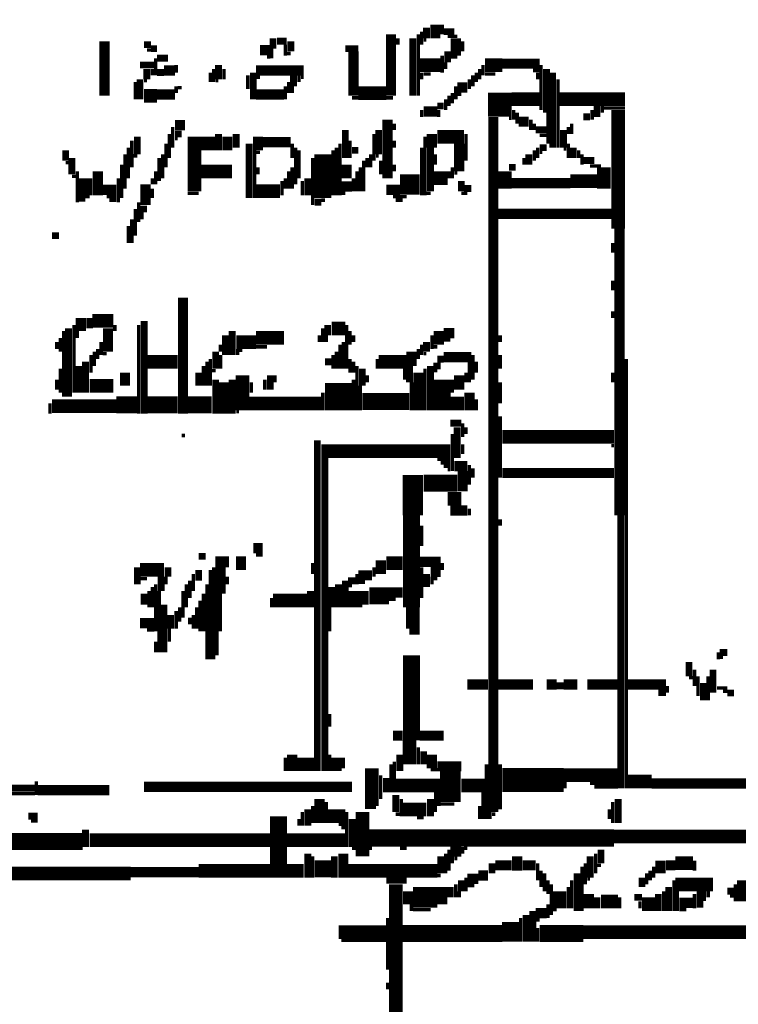
# Model space of a CAD drawing. Extents: x 0 to 55.9, y 0 to 33.6.
# Drawn here: x 22.2 to 23.3, y 11.8 to 13.2 of the extents above; entities that cross this region are included whole.
import ezdxf

# ---------------------------------------------------------------- set-up
doc = ezdxf.new("R2010")
doc.units = 0

msp = doc.modelspace()

# ---------------------------------------------------------------- linework, layer by layer
for points, const_width in [([(22.837, 13.208), (22.837, 13.192)], 0.01), ([(22.85, 13.212), (22.85, 13.192)], 0.015), ([(22.862, 13.202), (22.878, 13.202)], 0.01), ([(22.86, 13.212), (22.86, 13.198)], 0.005), ([(22.365, 13.188), (22.365, 13.108)], 0.015), ([(22.612, 13.192), (22.612, 13.177)], 0.01), ([(22.618, 13.188), (22.632, 13.188)], 0.01), ([(22.638, 13.188), (22.638, 13.173)], 0.01), ([(22.785, 13.198), (22.785, 13.108)], 0.015), ([(22.795, 13.192), (22.795, 13.183)], 0.005), ([(22.817, 13.192), (22.817, 13.108)], 0.01), ([(22.825, 13.198), (22.825, 13.108)], 0.005), ([(22.83, 13.202), (22.83, 13.183)], 0.005), ([(22.833, 13.19), (22.837, 13.19)], 0.005), ([(22.868, 13.195), (22.882, 13.195)], 0.005), ([(22.88, 13.192), (22.88, 13.167)], 0.015), ([(22.423, 13.183), (22.433, 13.183)], 0.01), ([(22.427, 13.175), (22.433, 13.175)], 0.005), ([(22.433, 13.177), (22.442, 13.177)], 0.01), ([(22.593, 13.175), (22.608, 13.175)], 0.015), ([(22.61, 13.177), (22.61, 13.163)], 0.005), ([(22.63, 13.183), (22.63, 13.167)], 0.005), ([(22.718, 13.177), (22.737, 13.177)], 0.01), ([(22.73, 13.173), (22.73, 13.108)], 0.015), ([(22.868, 13.173), (22.868, 13.157)], 0.01), ([(22.89, 13.188), (22.89, 13.173)], 0.005), ([(22.442, 13.163), (22.458, 13.163)], 0.01), ([(22.44, 13.163), (22.44, 13.138)], 0.005), ([(22.603, 13.165), (22.608, 13.165)], 0.005), ([(22.632, 13.17), (22.638, 13.17)], 0.005), ([(22.827, 13.153), (22.858, 13.153)], 0.02), ([(22.86, 13.167), (22.86, 13.142)], 0.005), ([(22.872, 13.165), (22.882, 13.165)], 0.005), ([(22.923, 13.153), (22.948, 13.153)], 0.02), ([(22.948, 13.155), (23.003, 13.155)], 0.015), ([(22.417, 13.153), (22.438, 13.153)], 0.01), ([(22.427, 13.147), (22.427, 13.132)], 0.01), ([(22.435, 13.147), (22.435, 13.138)], 0.005), ([(22.452, 13.145), (22.468, 13.145)], 0.015), ([(22.47, 13.153), (22.47, 13.142)], 0.005), ([(22.525, 13.147), (22.525, 13.128)], 0.005), ([(22.532, 13.153), (22.532, 13.132)], 0.01), ([(22.54, 13.147), (22.54, 13.132)], 0.005), ([(22.587, 13.145), (22.657, 13.145)], 0.015), ([(22.865, 13.157), (22.865, 13.147)], 0.005), ([(22.915, 13.147), (22.915, 13.132)], 0.005), ([(22.92, 13.153), (22.92, 13.138)], 0.005), ([(23.005, 13.153), (23.005, 13.087)], 0.005), ([(23.013, 13.147), (23.013, 13.083)], 0.01), ([(22.417, 13.132), (22.417, 13.103)], 0.01), ([(22.442, 13.142), (22.452, 13.142)], 0.01), ([(22.52, 13.142), (22.52, 13.128)], 0.005), ([(22.575, 13.138), (22.575, 13.118)], 0.005), ([(22.583, 13.142), (22.583, 13.103)], 0.01), ([(22.587, 13.135), (22.593, 13.135)], 0.005), ([(22.642, 13.138), (22.642, 13.122)], 0.01), ([(22.65, 13.138), (22.65, 13.128)], 0.005), ([(22.653, 13.135), (22.657, 13.135)], 0.005), ([(22.83, 13.142), (22.83, 13.132)], 0.005), ([(22.833, 13.14), (22.843, 13.14)], 0.005), ([(22.9, 13.132), (22.9, 13.118)], 0.005), ([(22.905, 13.138), (22.905, 13.122)], 0.005), ([(22.91, 13.142), (22.91, 13.128)], 0.005), ([(22.923, 13.14), (22.938, 13.14)], 0.005), ([(22.993, 13.145), (23.003, 13.145)], 0.005), ([(23, 13.142), (23, 13.132)], 0.005), ([(23.022, 13.142), (23.022, 13.032)], 0.01), ([(23.03, 13.132), (23.03, 13.032)], 0.005), ([(22.41, 13.128), (22.41, 13.103)], 0.005), ([(22.423, 13.13), (22.427, 13.13)], 0.005), ([(22.47, 13.122), (22.47, 13.112)], 0.005), ([(22.472, 13.12), (22.478, 13.12)], 0.005), ([(22.528, 13.13), (22.532, 13.13)], 0.005), ([(22.63, 13.122), (22.63, 13.103)], 0.005), ([(22.635, 13.128), (22.635, 13.112)], 0.005), ([(22.64, 13.122), (22.64, 13.112)], 0.005), ([(22.737, 13.112), (22.778, 13.112)], 0.02), ([(22.882, 13.12), (22.897, 13.12)], 0.015), ([(22.88, 13.122), (22.88, 13.103)], 0.005), ([(22.423, 13.108), (22.442, 13.108)], 0.02), ([(22.442, 13.11), (22.468, 13.11)], 0.015), ([(22.587, 13.11), (22.628, 13.11)], 0.015), ([(22.728, 13.105), (22.737, 13.105)], 0.005), ([(22.778, 13.105), (22.788, 13.105)], 0.005), ([(22.865, 13.103), (22.865, 13.087)], 0.005), ([(22.87, 13.108), (22.87, 13.093)], 0.005), ([(22.875, 13.112), (22.875, 13.097)], 0.005), ([(22.882, 13.11), (22.888, 13.11)], 0.005), ([(22.927, 13.095), (22.962, 13.095)], 0.035), ([(22.962, 13.103), (23.003, 13.103)], 0.02), ([(23.032, 13.103), (23.128, 13.103)], 0.02), ([(22.833, 13.085), (22.853, 13.085)], 0.015), ([(22.853, 13.093), (22.862, 13.093)], 0.01), ([(23.087, 13.093), (23.087, 13.077)], 0.01), ([(23.095, 13.093), (23.095, 13.083)], 0.005), ([(23.097, 13.09), (23.128, 13.09)], 0.005), ([(23.118, 13.087), (23.118, 12.913)], 0.02), ([(22.78, 13.073), (22.78, 12.987)], 0.015), ([(22.83, 13.087), (22.83, 13.077)], 0.005), ([(22.855, 13.087), (22.855, 13.077)], 0.005), ([(22.935, 13.077), (22.935, 12.058)], 0.015), ([(22.958, 13.075), (22.962, 13.075)], 0.005), ([(22.965, 13.087), (22.965, 13.073)], 0.005), ([(22.972, 13.07), (22.987, 13.07)], 0.015), ([(22.97, 13.083), (22.97, 13.067)], 0.005), ([(23.015, 13.083), (23.015, 13.038)], 0.005), ([(23.067, 13.077), (23.077, 13.077)], 0.01), ([(23.08, 13.087), (23.08, 13.073)], 0.005), ([(22.468, 13.065), (22.483, 13.065)], 0.015), ([(22.465, 13.062), (22.465, 13.032)], 0.005), ([(22.718, 13.058), (22.718, 13.017)], 0.01), ([(22.767, 13.058), (22.767, 13.022)], 0.01), ([(22.79, 13.067), (22.79, 13.058)], 0.005), ([(22.99, 13.073), (22.99, 13.058)], 0.005), ([(22.997, 13.058), (23.013, 13.058)], 0.01), ([(22.995, 13.067), (22.995, 13.058)], 0.005), ([(23.038, 13.058), (23.038, 13.032)], 0.01), ([(23.045, 13.062), (23.045, 13.052)], 0.005), ([(23.05, 13.067), (23.05, 13.052)], 0.005), ([(22.413, 13.048), (22.413, 13.022)], 0.01), ([(22.46, 13.052), (22.46, 13.017)], 0.005), ([(22.468, 13.052), (22.478, 13.052)], 0.01), ([(22.468, 13.045), (22.472, 13.045)], 0.005), ([(22.497, 13.048), (22.497, 12.968)], 0.02), ([(22.507, 13.038), (22.528, 13.038)], 0.02), ([(22.532, 13.052), (22.532, 13.028)], 0.01), ([(22.545, 13.048), (22.545, 13.028)], 0.015), ([(22.558, 13.052), (22.558, 13.032)], 0.01), ([(22.59, 13.048), (22.59, 13.028)], 0.015), ([(22.597, 13.04), (22.638, 13.04)], 0.015), ([(22.76, 13.052), (22.76, 13.013)], 0.005), ([(22.835, 13.048), (22.835, 12.962)], 0.005), ([(22.845, 13.052), (22.845, 13.032)], 0.015), ([(22.853, 13.048), (22.892, 13.048)], 0.02), ([(22.895, 13.052), (22.895, 13.013)], 0.005), ([(23.003, 13.05), (23.013, 13.05)], 0.005), ([(22.308, 13.028), (22.308, 13.013)], 0.01), ([(22.4, 13.032), (22.4, 12.987)], 0.005), ([(22.405, 13.042), (22.405, 13.003)], 0.005), ([(22.455, 13.038), (22.455, 13.003)], 0.005), ([(22.577, 13.038), (22.577, 12.958)], 0.01), ([(22.64, 13.038), (22.64, 13.017)], 0.005), ([(22.645, 13.032), (22.645, 12.978)], 0.005), ([(22.685, 13.022), (22.685, 12.958)], 0.025), ([(22.705, 13.032), (22.705, 12.962)], 0.005), ([(22.71, 13.038), (22.71, 12.962)], 0.005), ([(22.725, 13.042), (22.725, 13.017)], 0.005), ([(22.728, 13.028), (22.737, 13.028)], 0.01), ([(22.79, 13.042), (22.79, 13.032)], 0.005), ([(22.83, 13.032), (22.83, 12.962)], 0.005), ([(22.843, 13.032), (22.843, 12.968)], 0.01), ([(22.885, 13.038), (22.885, 12.997)], 0.015), ([(23, 13.032), (23, 13.017)], 0.005), ([(23.003, 13.032), (23.013, 13.032)], 0.01), ([(23.045, 13.038), (23.045, 13.017)], 0.005), ([(23.052, 13.032), (23.052, 13.017)], 0.01), ([(22.317, 13.017), (22.317, 12.993)], 0.01), ([(22.395, 13.022), (22.395, 12.972)], 0.005), ([(22.407, 13.02), (22.413, 13.02)], 0.005), ([(22.445, 13.017), (22.445, 12.983)], 0.005), ([(22.45, 13.022), (22.45, 12.987)], 0.005), ([(22.585, 13.028), (22.585, 12.958)], 0.005), ([(22.587, 13.025), (22.593, 13.025)], 0.005), ([(22.65, 13.028), (22.65, 12.987)], 0.005), ([(22.67, 13.017), (22.67, 12.948)], 0.005), ([(22.7, 13.028), (22.7, 12.962)], 0.005), ([(22.75, 13.017), (22.75, 13.003)], 0.005), ([(22.755, 13.022), (22.755, 13.003)], 0.005), ([(22.763, 13.02), (22.767, 13.02)], 0.005), ([(22.85, 13.022), (22.85, 13.007)], 0.005), ([(22.98, 13.017), (22.98, 13.007)], 0.005), ([(22.987, 13.022), (22.987, 13.007)], 0.01), ([(22.995, 13.028), (22.995, 13.013)], 0.005), ([(23.003, 13.025), (23.007, 13.025)], 0.005), ([(23.038, 13.03), (23.042, 13.03)], 0.005), ([(23.06, 13.028), (23.06, 13.017)], 0.005), ([(23.065, 13.022), (23.065, 13.007)], 0.005), ([(22.308, 13.01), (22.312, 13.01)], 0.005), ([(22.355, 12.997), (22.355, 12.962)], 0.015), ([(22.39, 13.007), (22.39, 12.958)], 0.005), ([(22.507, 12.997), (22.552, 12.997)], 0.02), ([(22.59, 13.003), (22.59, 12.993)], 0.005), ([(22.64, 13.003), (22.64, 12.972)], 0.005), ([(22.72, 13.007), (22.72, 12.987)], 0.015), ([(22.74, 13.003), (22.74, 12.968)], 0.005), ([(22.745, 13.013), (22.745, 12.968)], 0.005), ([(22.77, 13.013), (22.77, 12.993)], 0.005), ([(22.79, 13.007), (22.79, 12.997)], 0.005), ([(22.875, 13.003), (22.875, 12.987)], 0.005), ([(22.952, 12.997), (22.952, 12.972)], 0.02), ([(22.958, 13.003), (22.968, 13.003)], 0.01), ([(23.067, 13.013), (23.083, 13.013)], 0.01), ([(23.077, 13.005), (23.093, 13.005)], 0.005), ([(23.097, 13.003), (23.097, 12.972)], 0.02), ([(22.317, 12.99), (22.323, 12.99)], 0.005), ([(22.325, 12.997), (22.325, 12.952)], 0.005), ([(22.337, 12.987), (22.337, 12.962)], 0.02), ([(22.385, 12.987), (22.385, 12.952)], 0.005), ([(22.435, 12.987), (22.435, 12.978)], 0.005), ([(22.44, 12.997), (22.44, 12.978)], 0.005), ([(22.63, 12.987), (22.63, 12.972)], 0.005), ([(22.635, 12.997), (22.635, 12.972)], 0.005), ([(22.663, 12.987), (22.663, 12.962)], 0.01), ([(22.73, 12.987), (22.73, 12.968)], 0.005), ([(22.735, 12.997), (22.735, 12.968)], 0.005), ([(22.798, 12.978), (22.827, 12.978)], 0.03), ([(22.847, 12.987), (22.868, 12.987)], 0.02), ([(22.87, 12.997), (22.87, 12.987)], 0.005), ([(22.878, 12.995), (22.882, 12.995)], 0.005), ([(23.048, 12.983), (23.087, 12.983)], 0.02), ([(22.362, 12.97), (22.382, 12.97)], 0.015), ([(22.425, 12.978), (22.425, 12.948)], 0.015), ([(22.587, 12.968), (22.622, 12.968)], 0.02), ([(22.625, 12.983), (22.625, 12.962)], 0.005), ([(22.655, 12.983), (22.655, 12.962)], 0.005), ([(22.712, 12.975), (22.728, 12.975)], 0.015), ([(22.778, 12.97), (22.798, 12.97)], 0.015), ([(22.888, 12.983), (22.888, 12.968)], 0.01), ([(22.892, 12.972), (22.903, 12.972)], 0.01), ([(22.962, 12.98), (23.048, 12.98)], 0.015), ([(22.327, 12.958), (22.337, 12.958)], 0.01), ([(22.337, 12.96), (22.343, 12.96)], 0.005), ([(22.368, 12.96), (22.382, 12.96)], 0.005), ([(22.435, 12.972), (22.435, 12.958)], 0.005), ([(22.487, 12.965), (22.503, 12.965)], 0.005), ([(22.712, 12.965), (22.718, 12.965)], 0.005), ([(22.788, 12.96), (22.808, 12.96)], 0.005), ([(22.837, 12.965), (22.843, 12.965)], 0.005), ([(22.888, 12.965), (22.897, 12.965)], 0.005), ([(22.372, 12.955), (22.382, 12.955)], 0.005), ([(22.417, 12.942), (22.427, 12.942)], 0.01), ([(22.415, 12.952), (22.415, 12.923)], 0.005), ([(22.673, 12.952), (22.683, 12.952)], 0.01), ([(22.683, 12.955), (22.688, 12.955)], 0.005), ([(22.792, 12.955), (22.802, 12.955)], 0.005), ([(22.41, 12.942), (22.41, 12.903)], 0.005), ([(22.42, 12.938), (22.42, 12.927)], 0.005), ([(22.942, 12.935), (23.108, 12.935)], 0.015), ([(22.4, 12.917), (22.4, 12.892)], 0.005), ([(22.405, 12.927), (22.405, 12.892)], 0.005), ([(23.12, 12.913), (23.12, 12.493)], 0.015), ([(22.288, 12.903), (22.298, 12.903)], 0.01), ([(23.11, 12.892), (23.11, 12.878)], 0.005), ([(23.11, 12.837), (23.11, 12.823)], 0.005), ([(22.48, 12.812), (22.48, 12.642)], 0.015), ([(22.33, 12.782), (22.33, 12.763)], 0.015), ([(22.347, 12.778), (22.378, 12.778)], 0.02), ([(23.11, 12.792), (23.11, 12.782)], 0.005), ([(22.32, 12.772), (22.32, 12.673)], 0.005), ([(22.343, 12.782), (22.343, 12.767)], 0.01), ([(22.37, 12.767), (22.37, 12.733)], 0.015), ([(22.38, 12.772), (22.38, 12.763)], 0.005), ([(22.415, 12.772), (22.415, 12.642)], 0.005), ([(22.423, 12.778), (22.423, 12.642)], 0.01), ([(22.692, 12.772), (22.692, 12.757)], 0.01), ([(22.698, 12.767), (22.718, 12.767)], 0.02), ([(22.72, 12.772), (22.72, 12.708)], 0.005), ([(22.305, 12.763), (22.305, 12.667)], 0.005), ([(22.312, 12.767), (22.312, 12.667)], 0.01), ([(22.325, 12.763), (22.325, 12.753)], 0.005), ([(22.542, 12.757), (22.542, 12.728)], 0.01), ([(22.552, 12.763), (22.552, 12.728)], 0.01), ([(22.587, 12.753), (22.628, 12.753)], 0.02), ([(22.68, 12.757), (22.68, 12.747)], 0.005), ([(22.685, 12.767), (22.685, 12.747)], 0.005), ([(22.69, 12.757), (22.69, 12.747)], 0.005), ([(22.725, 12.763), (22.725, 12.743)], 0.005), ([(22.73, 12.757), (22.73, 12.747)], 0.005), ([(22.845, 12.757), (22.845, 12.737)], 0.005), ([(22.855, 12.763), (22.855, 12.743)], 0.015), ([(22.862, 12.76), (22.878, 12.76)], 0.015), ([(22.945, 12.757), (22.945, 12.747)], 0.005), ([(22.295, 12.747), (22.295, 12.737)], 0.005), ([(22.3, 12.753), (22.3, 12.733)], 0.005), ([(22.36, 12.747), (22.36, 12.728)], 0.005), ([(22.535, 12.743), (22.535, 12.733)], 0.005), ([(22.558, 12.747), (22.587, 12.747)], 0.02), ([(22.71, 12.743), (22.71, 12.708)], 0.005), ([(22.715, 12.747), (22.715, 12.708)], 0.005), ([(22.83, 12.743), (22.83, 12.728)], 0.005), ([(22.837, 12.747), (22.837, 12.733)], 0.01), ([(22.862, 12.75), (22.872, 12.75)], 0.005), ([(22.345, 12.728), (22.345, 12.702)], 0.005), ([(22.35, 12.733), (22.35, 12.712)], 0.005), ([(22.355, 12.737), (22.355, 12.722)], 0.005), ([(22.362, 12.73), (22.368, 12.73)], 0.005), ([(22.528, 12.733), (22.528, 12.708)], 0.01), ([(22.535, 12.728), (22.535, 12.708)], 0.005), ([(22.56, 12.737), (22.56, 12.728)], 0.005), ([(22.562, 12.735), (22.567, 12.735)], 0.005), ([(22.587, 12.74), (22.603, 12.74)], 0.005), ([(22.7, 12.728), (22.7, 12.708)], 0.005), ([(22.705, 12.733), (22.705, 12.708)], 0.005), ([(22.815, 12.733), (22.815, 12.712)], 0.015), ([(22.825, 12.737), (22.825, 12.722)], 0.005), ([(22.833, 12.73), (22.837, 12.73)], 0.005), ([(22.847, 12.74), (22.853, 12.74)], 0.005), ([(22.862, 12.725), (22.903, 12.725)], 0.015), ([(22.905, 12.728), (22.905, 12.692)], 0.005), ([(22.945, 12.728), (22.945, 12.708)], 0.005), ([(22.327, 12.712), (22.327, 12.673)], 0.01), ([(22.337, 12.718), (22.337, 12.673)], 0.01), ([(22.427, 12.718), (22.472, 12.718)], 0.02), ([(22.515, 12.718), (22.515, 12.683)], 0.005), ([(22.52, 12.722), (22.52, 12.683)], 0.005), ([(22.688, 12.718), (22.698, 12.718)], 0.01), ([(22.725, 12.722), (22.725, 12.702)], 0.005), ([(22.73, 12.718), (22.73, 12.702)], 0.005), ([(22.767, 12.718), (22.808, 12.718)], 0.02), ([(22.765, 12.722), (22.765, 12.708)], 0.005), ([(22.812, 12.712), (22.812, 12.688)], 0.01), ([(22.843, 12.712), (22.843, 12.647)], 0.01), ([(22.847, 12.712), (22.858, 12.712)], 0.01), ([(22.853, 12.722), (22.862, 12.722)], 0.01), ([(22.9, 12.718), (22.9, 12.688)], 0.005), ([(22.91, 12.718), (22.91, 12.702)], 0.005), ([(23.13, 12.722), (23.13, 12.093)], 0.005), ([(22.3, 12.708), (22.3, 12.673)], 0.005), ([(22.395, 12.702), (22.395, 12.683)], 0.015), ([(22.503, 12.702), (22.503, 12.683)], 0.01), ([(22.51, 12.712), (22.51, 12.683)], 0.005), ([(22.522, 12.705), (22.528, 12.705)], 0.005), ([(22.567, 12.698), (22.567, 12.647)], 0.02), ([(22.608, 12.698), (22.608, 12.677)], 0.01), ([(22.735, 12.712), (22.735, 12.647)], 0.005), ([(22.743, 12.708), (22.743, 12.683)], 0.01), ([(22.805, 12.708), (22.805, 12.692)], 0.005), ([(22.825, 12.702), (22.825, 12.647)], 0.015), ([(22.835, 12.708), (22.835, 12.647)], 0.005), ([(22.847, 12.705), (22.853, 12.705)], 0.005), ([(22.86, 12.692), (22.86, 12.647)], 0.025), ([(22.885, 12.698), (22.885, 12.677)], 0.015), ([(22.895, 12.702), (22.895, 12.688)], 0.005), ([(23.11, 12.702), (23.11, 12.688)], 0.005), ([(22.295, 12.692), (22.295, 12.677)], 0.005), ([(22.343, 12.683), (22.378, 12.683)], 0.02), ([(22.528, 12.692), (22.528, 12.642)], 0.01), ([(22.54, 12.688), (22.54, 12.642)], 0.015), ([(22.552, 12.692), (22.552, 12.642)], 0.01), ([(22.58, 12.688), (22.58, 12.673)], 0.005), ([(22.6, 12.692), (22.6, 12.677)], 0.005), ([(22.615, 12.698), (22.615, 12.688)], 0.005), ([(22.688, 12.667), (22.728, 12.667)], 0.04), ([(22.73, 12.692), (22.73, 12.647)], 0.005), ([(22.75, 12.698), (22.75, 12.688)], 0.005), ([(22.815, 12.688), (22.815, 12.647)], 0.005), ([(22.875, 12.692), (22.875, 12.673)], 0.005), ([(22.945, 12.688), (22.945, 12.657)], 0.005), ([(22.685, 12.673), (22.685, 12.647)], 0.005), ([(22.743, 12.66), (22.812, 12.66)], 0.025), ([(22.74, 12.683), (22.74, 12.647)], 0.005), ([(22.9, 12.673), (22.9, 12.647)], 0.015), ([(22.288, 12.653), (22.382, 12.653)], 0.02), ([(22.285, 12.657), (22.285, 12.642)], 0.005), ([(22.382, 12.655), (22.413, 12.655)], 0.025), ([(22.427, 12.655), (22.472, 12.655)], 0.025), ([(22.487, 12.655), (22.522, 12.655)], 0.025), ([(22.577, 12.657), (22.683, 12.657)], 0.02), ([(22.872, 12.657), (22.892, 12.657)], 0.02), ([(22.91, 12.663), (22.91, 12.647)], 0.005), ([(22.558, 12.645), (22.562, 12.645)], 0.005), ([(22.872, 12.628), (22.888, 12.628)], 0.01), ([(22.89, 12.628), (22.89, 12.608)], 0.005), ([(22.945, 12.638), (22.945, 12.548)], 0.005), ([(22.875, 12.612), (22.875, 12.558)], 0.005), ([(22.882, 12.622), (22.882, 12.577)], 0.01), ([(22.895, 12.622), (22.895, 12.612)], 0.005), ([(22.948, 12.608), (23.112, 12.608)], 0.02), ([(22.478, 12.61), (22.483, 12.61)], 0.005), ([(22.677, 12.603), (22.677, 12.118)], 0.01), ([(22.683, 12.587), (22.872, 12.587)], 0.02), ([(22.89, 12.597), (22.89, 12.583)], 0.005), ([(23.108, 12.595), (23.112, 12.595)], 0.005), ([(22.688, 12.577), (22.688, 12.118)], 0.01), ([(22.853, 12.575), (22.872, 12.575)], 0.005), ([(22.858, 12.57), (22.872, 12.57)], 0.005), ([(22.878, 12.565), (22.897, 12.565)], 0.015), ([(22.817, 12.552), (22.817, 12.493)], 0.03), ([(22.862, 12.565), (22.872, 12.565)], 0.005), ([(22.868, 12.56), (22.872, 12.56)], 0.005), ([(22.89, 12.558), (22.89, 12.528)], 0.015), ([(22.9, 12.567), (22.9, 12.538)], 0.005), ([(22.905, 12.562), (22.905, 12.548)], 0.005), ([(22.948, 12.555), (23.112, 12.555)], 0.015), ([(22.833, 12.54), (22.882, 12.54)], 0.025), ([(22.868, 12.517), (22.888, 12.517)], 0.02), ([(22.815, 12.493), (22.815, 12.358)], 0.025), ([(22.872, 12.5), (22.897, 12.5)], 0.015), ([(22.9, 12.503), (22.9, 12.493)], 0.005), ([(22.945, 12.487), (22.945, 12.478)], 0.005), ([(23.122, 12.493), (23.122, 12.093)], 0.01), ([(22.83, 12.478), (22.83, 12.448)], 0.005), ([(22.583, 12.445), (22.597, 12.445)], 0.015), ([(22.503, 12.433), (22.513, 12.433)], 0.01), ([(22.535, 12.433), (22.535, 12.378)], 0.015), ([(22.545, 12.433), (22.545, 12.417)], 0.005), ([(22.565, 12.433), (22.565, 12.413)], 0.015), ([(22.587, 12.435), (22.597, 12.435)], 0.005), ([(22.77, 12.427), (22.77, 12.407)], 0.015), ([(22.778, 12.423), (22.802, 12.423)], 0.02), ([(22.827, 12.425), (22.858, 12.425)], 0.015), ([(22.417, 12.413), (22.452, 12.413)], 0.02), ([(22.413, 12.417), (22.413, 12.392)], 0.01), ([(22.458, 12.417), (22.458, 12.403)], 0.01), ([(22.503, 12.413), (22.503, 12.397)], 0.01), ([(22.52, 12.413), (22.52, 12.282)], 0.005), ([(22.525, 12.417), (22.525, 12.282)], 0.005), ([(22.67, 12.423), (22.67, 12.407)], 0.005), ([(22.737, 12.405), (22.757, 12.405)], 0.015), ([(22.76, 12.417), (22.76, 12.403)], 0.005), ([(22.83, 12.417), (22.83, 12.372)], 0.005), ([(22.837, 12.407), (22.837, 12.388)], 0.01), ([(22.843, 12.41), (22.858, 12.41)], 0.015), ([(22.86, 12.423), (22.86, 12.413)], 0.005), ([(22.417, 12.4), (22.427, 12.4)], 0.005), ([(22.448, 12.403), (22.448, 12.382)], 0.01), ([(22.455, 12.403), (22.455, 12.392)], 0.005), ([(22.49, 12.397), (22.49, 12.372)], 0.005), ([(22.495, 12.407), (22.495, 12.382)], 0.005), ([(22.545, 12.403), (22.545, 12.392)], 0.005), ([(22.718, 12.397), (22.718, 12.358)], 0.01), ([(22.722, 12.397), (22.733, 12.397)], 0.01), ([(22.735, 12.407), (22.735, 12.392)], 0.005), ([(22.845, 12.403), (22.845, 12.392)], 0.005), ([(22.847, 12.4), (22.853, 12.4)], 0.005), ([(22.43, 12.382), (22.43, 12.358)], 0.005), ([(22.435, 12.388), (22.435, 12.358)], 0.005), ([(22.44, 12.392), (22.44, 12.323)], 0.005), ([(22.445, 12.382), (22.445, 12.292)], 0.005), ([(22.48, 12.382), (22.48, 12.343)], 0.005), ([(22.485, 12.392), (22.485, 12.358)], 0.005), ([(22.515, 12.392), (22.515, 12.282)], 0.005), ([(22.667, 12.382), (22.667, 12.358)], 0.01), ([(22.698, 12.388), (22.698, 12.358)], 0.01), ([(22.708, 12.392), (22.708, 12.358)], 0.01), ([(22.722, 12.39), (22.728, 12.39)], 0.005), ([(22.733, 12.382), (22.733, 12.358)], 0.02), ([(22.737, 12.395), (22.747, 12.395)], 0.005), ([(22.753, 12.375), (22.782, 12.375)], 0.025), ([(22.747, 12.382), (22.747, 12.362)], 0.01), ([(22.782, 12.38), (22.802, 12.38)], 0.015), ([(22.423, 12.378), (22.423, 12.362)], 0.01), ([(22.505, 12.368), (22.505, 12.323)], 0.005), ([(22.51, 12.378), (22.51, 12.323)], 0.005), ([(22.532, 12.378), (22.532, 12.323)], 0.01), ([(22.612, 12.368), (22.663, 12.368)], 0.02), ([(22.61, 12.372), (22.61, 12.358)], 0.005), ([(22.782, 12.37), (22.792, 12.37)], 0.005), ([(22.452, 12.362), (22.452, 12.292)], 0.01), ([(22.47, 12.353), (22.47, 12.327)], 0.005), ([(22.475, 12.358), (22.475, 12.337)], 0.005), ([(22.5, 12.358), (22.5, 12.327)], 0.005), ([(22.695, 12.358), (22.695, 12.323)], 0.005), ([(22.817, 12.358), (22.817, 12.327)], 0.02), ([(22.417, 12.335), (22.438, 12.335)], 0.015), ([(22.462, 12.347), (22.462, 12.327)], 0.01), ([(22.49, 12.343), (22.49, 12.333)], 0.005), ([(22.495, 12.347), (22.495, 12.327)], 0.005), ([(22.427, 12.325), (22.438, 12.325)], 0.005), ([(22.46, 12.327), (22.46, 12.308)], 0.005), ([(22.53, 12.323), (22.53, 12.288)], 0.005), ([(22.812, 12.323), (22.827, 12.323)], 0.01), ([(22.44, 12.308), (22.44, 12.292)], 0.005), ([(22.815, 12.288), (22.815, 12.163)], 0.025), ([(23.267, 12.292), (23.278, 12.292)], 0.01), ([(23.222, 12.278), (23.222, 12.257)], 0.01), ([(23.265, 12.292), (23.265, 12.282)], 0.005), ([(23.267, 12.285), (23.272, 12.285)], 0.005), ([(23.23, 12.267), (23.23, 12.243)], 0.005), ([(23.257, 12.267), (23.257, 12.233)], 0.01), ([(23.222, 12.255), (23.228, 12.255)], 0.005), ([(23.235, 12.257), (23.235, 12.228)], 0.005), ([(23.25, 12.257), (23.25, 12.222)], 0.005), ([(22.897, 12.245), (22.927, 12.245)], 0.015), ([(22.942, 12.245), (22.993, 12.245)], 0.015), ([(23.013, 12.245), (23.028, 12.245)], 0.015), ([(23.028, 12.243), (23.038, 12.243)], 0.01), ([(23.038, 12.245), (23.058, 12.245)], 0.015), ([(23.073, 12.245), (23.118, 12.245)], 0.015), ([(23.132, 12.245), (23.188, 12.245)], 0.015), ([(23.19, 12.243), (23.19, 12.233)], 0.005), ([(23.243, 12.247), (23.243, 12.222)], 0.01), ([(23.263, 12.24), (23.278, 12.24)], 0.005), ([(23.177, 12.233), (23.188, 12.233)], 0.01), ([(23.272, 12.235), (23.288, 12.235)], 0.005), ([(23.278, 12.23), (23.288, 12.23)], 0.005), ([(22.695, 12.202), (22.695, 12.183)], 0.005), ([(22.788, 12.17), (22.802, 12.17)], 0.015), ([(22.812, 12.163), (22.812, 12.128)], 0.02), ([(22.827, 12.17), (22.862, 12.17)], 0.015), ([(22.825, 12.153), (22.825, 12.128)], 0.005), ([(22.63, 12.138), (22.63, 12.118)], 0.005), ([(22.64, 12.142), (22.64, 12.118)], 0.015), ([(22.647, 12.128), (22.673, 12.128)], 0.02), ([(22.695, 12.142), (22.695, 12.118)], 0.005), ([(22.705, 12.138), (22.705, 12.118)], 0.015), ([(22.715, 12.138), (22.715, 12.122)], 0.005), ([(22.798, 12.142), (22.798, 12.118)], 0.01), ([(22.833, 12.147), (22.833, 12.128)], 0.01), ([(22.845, 12.142), (22.845, 12.122)], 0.015), ([(22.757, 12.122), (22.757, 12.067)], 0.02), ([(22.785, 12.128), (22.785, 12.087)], 0.005), ([(22.79, 12.132), (22.79, 12.087)], 0.005), ([(22.853, 12.125), (22.888, 12.125)], 0.015), ([(22.872, 12.118), (22.872, 12.073)], 0.03), ([(22.925, 12.128), (22.925, 12.048)], 0.005), ([(22.945, 12.128), (22.945, 12.062)], 0.005), ([(22.77, 12.112), (22.77, 12.077)], 0.005), ([(22.778, 12.108), (22.778, 12.087)], 0.01), ([(22.843, 12.12), (22.853, 12.12)], 0.005), ([(22.948, 12.105), (23.038, 12.105)], 0.035), ([(23.038, 12.112), (23.118, 12.112)], 0.02), ([(23.132, 12.103), (23.167, 12.103)], 0.02), ([(22.038, 12.093), (22.263, 12.093)], 0.01), ([(22.267, 12.09), (22.372, 12.09)], 0.015), ([(22.265, 12.103), (22.265, 12.083)], 0.005), ([(22.423, 12.095), (22.728, 12.095)], 0.015), ([(22.792, 12.097), (22.858, 12.097)], 0.02), ([(22.888, 12.097), (22.923, 12.097)], 0.02), ([(23.04, 12.103), (23.04, 12.093)], 0.005), ([(23.077, 12.1), (23.118, 12.1)], 0.005), ([(23.083, 12.095), (23.118, 12.095)], 0.005), ([(23.167, 12.1), (23.333, 12.1)], 0.015), ([(22.042, 12.085), (22.263, 12.085)], 0.005), ([(22.68, 12.077), (22.68, 12.042)], 0.015), ([(22.792, 12.083), (22.792, 12.058)], 0.01), ([(22.843, 12.077), (22.843, 12.052)], 0.01), ([(22.853, 12.087), (22.853, 12.067)], 0.01), ([(22.92, 12.087), (22.92, 12.048)], 0.005), ([(23.118, 12.077), (23.118, 12.042)], 0.01), ([(22.663, 12.062), (22.663, 12.038)], 0.01), ([(22.67, 12.067), (22.67, 12.042)], 0.005), ([(22.69, 12.073), (22.69, 12.042)], 0.005), ([(22.743, 12.058), (22.743, 11.993)], 0.02), ([(22.747, 12.065), (22.763, 12.065)], 0.005), ([(22.802, 12.062), (22.837, 12.062)], 0.02), ([(22.8, 12.077), (22.8, 12.052)], 0.005), ([(22.85, 12.067), (22.85, 12.058)], 0.005), ([(22.858, 12.07), (22.878, 12.07)], 0.005), ([(22.915, 12.067), (22.915, 12.048)], 0.005), ([(23.11, 12.073), (23.11, 12.042)], 0.005), ([(22.253, 12.052), (22.267, 12.052)], 0.01), ([(22.62, 12.052), (22.62, 11.962)], 0.025), ([(22.655, 12.058), (22.655, 12.038)], 0.005), ([(22.692, 12.052), (22.718, 12.052)], 0.02), ([(22.72, 12.058), (22.72, 12.007)], 0.005), ([(22.728, 12.048), (22.728, 12.007)], 0.01), ([(22.792, 12.055), (22.798, 12.055)], 0.005), ([(22.823, 12.05), (22.833, 12.05)], 0.005), ([(22.93, 12.058), (22.93, 12.048)], 0.005), ([(22.933, 12.055), (22.938, 12.055)], 0.005), ([(23.105, 12.062), (23.105, 12.048)], 0.005), ([(22.257, 12.045), (22.267, 12.045)], 0.005), ([(22.337, 12.032), (22.337, 12.007)], 0.01), ([(22.65, 12.048), (22.65, 12.038)], 0.005), ([(22.708, 12.04), (22.718, 12.04)], 0.005), ([(22.712, 12.035), (22.718, 12.035)], 0.005), ([(22.108, 12.015), (22.333, 12.015)], 0.025), ([(22.343, 12.017), (22.608, 12.017)], 0.02), ([(22.632, 12.017), (22.718, 12.017)], 0.02), ([(22.753, 12.02), (23.112, 12.02)], 0.025), ([(23.112, 12.022), (23.308, 12.022)], 0.02), ([(22.89, 12.007), (22.89, 11.997)], 0.005), ([(23.093, 12.003), (23.093, 11.983)], 0.01), ([(22.663, 11.997), (22.663, 11.962)], 0.01), ([(22.67, 11.993), (22.67, 11.962)], 0.005), ([(22.702, 11.993), (22.702, 11.962)], 0.01), ([(22.715, 11.997), (22.715, 11.962)], 0.015), ([(22.728, 12.005), (22.733, 12.005)], 0.005), ([(22.753, 12.005), (22.757, 12.005)], 0.005), ([(22.798, 12.005), (22.808, 12.005)], 0.005), ([(22.858, 11.993), (22.858, 11.968)], 0.01), ([(22.865, 11.997), (22.865, 11.968)], 0.005), ([(22.872, 12), (22.888, 12)], 0.015), ([(22.87, 12.003), (22.87, 11.972)], 0.005), ([(22.875, 11.993), (22.875, 11.983)], 0.005), ([(22.892, 12.005), (22.897, 12.005)], 0.005), ([(22.97, 11.993), (22.97, 11.972)], 0.015), ([(23.077, 11.993), (23.077, 11.962)], 0.01), ([(23.085, 11.997), (23.085, 11.968)], 0.005), ([(23.18, 11.987), (23.18, 11.968)], 0.015), ([(22.503, 11.972), (22.608, 11.972)], 0.02), ([(22.632, 11.972), (22.657, 11.972)], 0.02), ([(22.673, 11.975), (22.698, 11.975)], 0.025), ([(22.722, 11.972), (22.853, 11.972)], 0.02), ([(22.878, 11.99), (22.882, 11.99)], 0.005), ([(22.933, 11.983), (22.933, 11.968)], 0.01), ([(22.938, 11.98), (22.962, 11.98)], 0.015), ([(22.978, 11.98), (22.997, 11.98)], 0.015), ([(23, 11.983), (23, 11.958)], 0.005), ([(23.065, 11.978), (23.065, 11.913)], 0.005), ([(23.07, 11.983), (23.07, 11.952)], 0.005), ([(23.087, 11.98), (23.093, 11.98)], 0.005), ([(23.17, 11.978), (23.17, 11.962)], 0.005), ([(23.188, 11.98), (23.202, 11.98)], 0.015), ([(23.202, 11.983), (23.228, 11.983)], 0.02), ([(23.23, 11.987), (23.23, 11.972)], 0.005), ([(21.788, 11.968), (22.403, 11.968)], 0.02), ([(22.403, 11.97), (22.503, 11.97)], 0.015), ([(22.853, 11.965), (22.858, 11.965)], 0.005), ([(22.897, 11.96), (22.913, 11.96)], 0.015), ([(22.913, 11.965), (22.927, 11.965)], 0.015), ([(23.005, 11.972), (23.005, 11.948)], 0.005), ([(23.01, 11.968), (23.01, 11.942)], 0.005), ([(23.058, 11.968), (23.058, 11.913)], 0.01), ([(23.153, 11.962), (23.153, 11.948)], 0.01), ([(23.16, 11.968), (23.16, 11.952)], 0.005), ([(23.165, 11.972), (23.165, 11.958)], 0.005), ([(23.3, 11.958), (23.3, 11.927)], 0.015), ([(22.778, 11.958), (22.808, 11.958)], 0.01), ([(22.792, 11.952), (22.792, 11.462)], 0.02), ([(22.86, 11.948), (22.86, 11.923)], 0.015), ([(22.872, 11.948), (22.872, 11.933)], 0.01), ([(22.88, 11.952), (22.88, 11.933)], 0.005), ([(22.888, 11.958), (22.888, 11.942)], 0.01), ([(22.895, 11.962), (22.895, 11.942)], 0.005), ([(22.897, 11.95), (22.907, 11.95)], 0.005), ([(23.015, 11.958), (23.015, 11.938)], 0.005), ([(23.02, 11.952), (23.02, 11.907)], 0.005), ([(23.032, 11.942), (23.032, 11.917)], 0.02), ([(23.045, 11.948), (23.045, 11.917)], 0.005), ([(23.05, 11.958), (23.05, 11.917)], 0.005), ([(23.073, 11.96), (23.077, 11.96)], 0.005), ([(23.192, 11.948), (23.192, 11.913)], 0.01), ([(23.202, 11.952), (23.257, 11.952)], 0.02), ([(23.2, 11.958), (23.2, 11.913)], 0.005), ([(23.29, 11.952), (23.29, 11.927)], 0.005), ([(22.817, 11.933), (22.853, 11.933)], 0.03), ([(22.81, 11.942), (22.81, 11.923)], 0.015), ([(22.885, 11.942), (22.885, 11.933)], 0.005), ([(23.075, 11.938), (23.075, 11.917)], 0.015), ([(23.087, 11.933), (23.087, 11.917)], 0.01), ([(23.093, 11.927), (23.118, 11.927)], 0.02), ([(23.142, 11.933), (23.153, 11.933)], 0.01), ([(23.177, 11.938), (23.177, 11.913)], 0.01), ([(23.185, 11.942), (23.185, 11.913)], 0.005), ([(23.205, 11.942), (23.205, 11.913)], 0.005), ([(23.233, 11.935), (23.247, 11.935)], 0.015), ([(23.23, 11.938), (23.23, 11.917)], 0.005), ([(23.25, 11.942), (23.25, 11.933)], 0.005), ([(23.278, 11.942), (23.288, 11.942)], 0.01), ([(23.282, 11.935), (23.288, 11.935)], 0.005), ([(22.815, 11.923), (22.815, 11.913)], 0.005), ([(23.015, 11.923), (23.015, 11.903)], 0.005), ([(23.12, 11.933), (23.12, 11.917)], 0.005), ([(23.153, 11.923), (23.173, 11.923)], 0.02), ([(23.15, 11.927), (23.15, 11.917)], 0.005), ([(23.208, 11.925), (23.228, 11.925)], 0.015), ([(23.233, 11.923), (23.243, 11.923)], 0.01), ([(22.817, 11.915), (22.843, 11.915)], 0.005), ([(22.96, 11.897), (22.96, 11.868)], 0.025), ([(22.983, 11.907), (22.983, 11.868)], 0.01), ([(22.993, 11.913), (22.993, 11.868)], 0.01), ([(22.997, 11.91), (23.013, 11.91)], 0.015), ([(23.022, 11.915), (23.028, 11.915)], 0.005), ([(23.208, 11.915), (23.218, 11.915)], 0.005), ([(22.78, 11.903), (22.78, 11.827)], 0.005), ([(22.802, 11.88), (22.948, 11.88)], 0.025), ([(22.975, 11.903), (22.975, 11.868)], 0.005), ([(23.003, 11.88), (23.067, 11.88)], 0.025), ([(22.997, 11.9), (23.003, 11.9)], 0.005), ([(22.708, 11.882), (22.778, 11.882)], 0.02), ([(23, 11.888), (23, 11.868)], 0.005), ([(23.067, 11.882), (23.347, 11.882)], 0.02), ([(22.712, 11.87), (22.778, 11.87)], 0.005), ([(22.78, 11.808), (22.78, 11.798)], 0.005)]:
    msp.add_lwpolyline(points, dxfattribs=dict(const_width=const_width))

doc.saveas('drawing.dxf')
